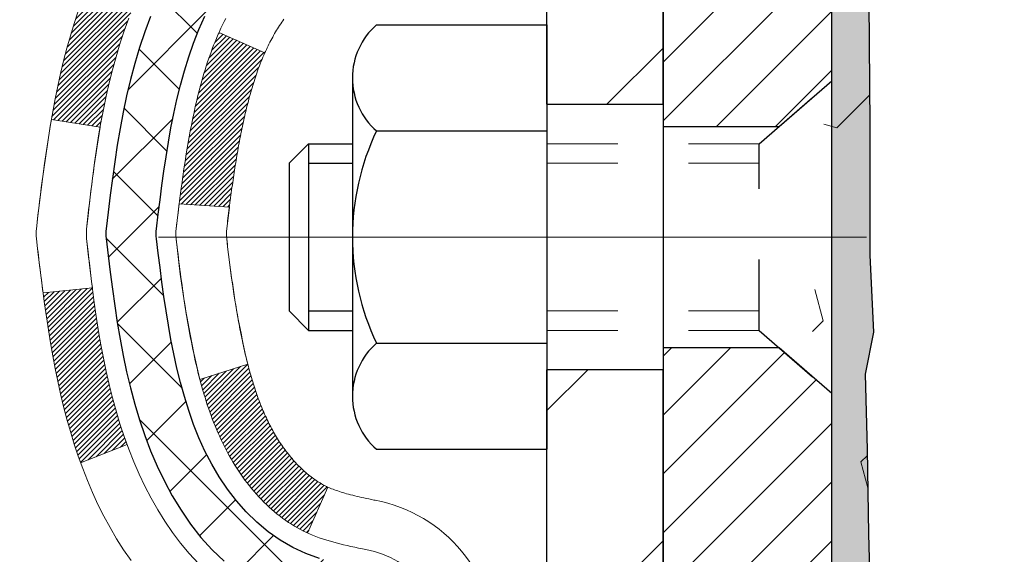
# Model space of a CAD drawing. Extents: x -3 to 3254, y -539 to 1977.
# Drawn here: x 12 to 14, y -517 to -516 of the extents above; entities that cross this region are included whole.
import ezdxf

# ---------------------------------------------------------------- set-up
doc = ezdxf.new("R2010")
doc.units = 0
doc.header["$LTSCALE"] = 5
doc.header["$MEASUREMENT"] = 0
doc.linetypes.add('CENTERX2', pattern=[4, 2.5, -0.5, 0.5, -0.5])
doc.linetypes.add('HIDDEN', pattern=[0.375, 0.25, -0.125])
for name, color, linetype, lineweight in [('CENTERLINE - L', 1, 'CENTERX2', 18), ('CONCRETE - H', 130, 'CONTINUOUS', 9), ('DECK COAT - H', 20, 'CONTINUOUS', 20), ('DECK COAT - L', 22, 'CONTINUOUS', 18), ('EPOXY ADHESIVE - H', 50, 'CONTINUOUS', 15), ('EPOXY ADHESIVE - L', 52, 'CONTINUOUS', 25), ('FOAM INSERT - H', 150, 'CONTINUOUS', 9), ('MIG FOOT - H', 251, 'CONTINUOUS', 20), ('MIG FOOT - L', 7, 'CONTINUOUS', 30), ('MIG RETAINER - H', 251, 'CONTINUOUS', 20), ('MIG RETAINER - L', 7, 'CONTINUOUS', 30), ('PVC SIDESHEET - H', 170, 'CONTINUOUS', 20), ('PVC SIDESHEET - L', 150, 'CONTINUOUS', 25), ('SCREW - L', 1, 'CONTINUOUS', 25), ('TEXT - 4', 241, 'CONTINUOUS', 25)]:
    doc.layers.add(name, color=color, linetype=linetype, lineweight=lineweight)
doc.dimstyles.get("Standard").update_dxf_attribs({"dimtxt": 0.18, "dimasz": 0.18, "dimexe": 0.18, "dimexo": 0.0625, "dimgap": 0.09, "dimtad": 0, "dimtih": 1, "dimtoh": 1, "dimdec": 4, "dimzin": 0, "dimdsep": 46, "dimtxsty": 'Standard', "dimcen": 0.09, "dimadec": 0, "dimazin": 0, "dimtfac": 1, "dimtdec": 4, "dimtofl": 0, "dimtmove": 0, "dimatfit": 3, "dimfxl": 1, "dimtolj": 1, "dimtzin": 0, "dimarcsym": 0})

msp = doc.modelspace()

# ---------------------------------------------------------------- hatches: boundary and pattern name
at = {"layer": 'CONCRETE - H'}
h = msp.add_hatch(dxfattribs=at)
h.set_pattern_fill('AR-CONC', color=256, scale=0.196, style=0)
h.set_pattern_definition([(50, (1.6754, -207.1829), (1.40583, -0.122994), [0.147, -1.617]), (355, (1.6754, -207.1829), (-0.2719526, 1.4742966), [0.1176, -1.2936]), (100.45144, (1.7925, -207.1932), (1.1338773, 1.3513024), [0.124931, -1.3742385]), (46.1842, (1.6754, -206.7909), (2.091793, -0.324418), [0.2205, -2.4255]), (96.6356, (1.8497, -206.818), (1.831937, 1.909272), [0.187396, -2.061359]), (351.1842, (1.6754, -206.791), (1.831937, 1.909272), [0.1764, -1.9404]), (21, (1.8714, -206.8889), (1.169938, -0.789133), [0.147, -1.617]), (326, (1.8714, -206.8889), (0.476898, 1.421294), [0.1176, -1.2936]), (71.45144, (1.9689, -206.9547), (1.646836, 0.632161), [0.124931, -1.3742385]), (37.5, (1.67537, -207.1829), (0.0238333, 0.65247195), [0, -1.27792, 0, -1.3132, 0, -1.2985]), (7.5, (1.6754, -207.1829), (0.5156163, 0.773047), [0, -0.74872, 0, -1.24852, 0, -0.4949]), (327.5, (1.2383, -207.1829), (1.046292, -0.04420755), [0, -0.49, 0, -1.5288, 0, -2.0286]), (317.5, (1.0423, -207.1829), (1.143045, 0.1962058), [0, -0.637, 0, -1.01528, 0, -1.4406])])
edge = h.paths.add_edge_path()
edge.add_spline(control_points=[(7.92345, -514.7292), (7.89644, -514.94766), (7.82899, -515.93315), (9.90593, -516.55231), (12.21001, -518.71625), (10.50236, -523.07568), (6.83969, -523.26371), (6.67274, -524.62796), (6.51757, -524.8336)], knot_values=[0, 0, 0, 0, 0.6097946, 2.8584531, 5.1255799, 9.7202354, 12.9384304, 13.645522, 13.645522, 13.645522, 13.645522], degree=3, periodic=0)
edge.add_line((6.51757, -524.8336), (7.01057, -524.8336))
edge.add_line((7.01057, -524.8336), (7.01057, -524.63675))
edge.add_line((7.01057, -524.63675), (7.68025, -524.63675))
edge.add_arc((7.68025, -524.59738), 0.03937, 270, 300.00255)
edge.add_line((7.69994, -524.63148), (7.8357, -524.55309))
edge.add_arc((7.89082, -524.64856), 0.11024, 90, 119.99909, ccw=False)
edge.add_line((7.89082, -524.53833), (8.79877, -524.53833))
edge.add_arc((8.79877, -524.49896), 0.03937, 270, 300)
edge.add_line((8.81846, -524.53305), (9.49855, -524.1404))
edge.add_arc((9.55855, -524.24433), 0.12, 90, 119.99997, ccw=False)
edge.add_line((9.55855, -524.12433), (9.76999, -524.12433))
edge.add_arc((9.76999, -524.08496), 0.03937, 270, 315)
edge.add_line((9.79783, -524.1128), (9.91429, -523.99633))
edge.add_arc((10.16399, -524.24603), 0.35313, 103.902, 135, ccw=False)
edge.add_arc((10.45328, -525.4148), 1.55717, 76.098, 103.902, ccw=False)
edge.add_arc((10.74256, -524.24603), 0.35313, 47.88339, 76.098, ccw=False)
edge.add_line((10.97939, -523.98409), (11.10873, -524.11279))
edge.add_arc((11.13657, -524.08496), 0.03937, 224.99688, 269.99779)
edge.add_line((11.13657, -524.12433), (12.84747, -524.12433))
edge.add_arc((12.84748, -524.08496), 0.03937, 269.99779, 360)
edge.add_line((12.88685, -524.08496), (12.88684, -517.37549))
edge.add_arc((12.84747, -517.37549), 0.03937, 360, 432.69762)
edge.add_arc((12.98679, -516.92827), 0.42904, 233.0251, 252.69762, ccw=False)
edge.add_arc((13.06327, -516.86616), 0.5252, 194.30794, 230.43336, ccw=False)
edge.add_arc((14.13322, -516.57931), 1.63291, 184.8192, 194.78293, ccw=False)
edge.add_arc((13.86406, -516.81324), 1.36141, 161.66495, 175.92502, ccw=False)
edge.add_arc((12.99853, -516.52068), 0.44783, 108.1289, 162.35974, ccw=False)
edge.add_arc((12.82845, -516.0435), 0.06005, 300.78461, 346.51777)
edge.add_line((12.88684, -516.0575), (12.88684, -515.86826))
edge.add_line((12.88684, -515.86826), (12.98527, -515.86826))
edge.add_line((12.98527, -515.86826), (12.98527, -515.86371))
edge.add_arc((12.9459, -515.86371), 0.03937, 360, 417.09685)
edge.add_line((12.96729, -515.83066), (12.65207, -515.62671))
edge.add_arc((12.83304, -515.42556), 0.27058, 181.46929, 228.02269, ccw=False)
edge.add_line((12.56255, -515.4325), (12.27464, -515.4325))
edge.add_arc((12.27344, -515.35496), 0.07755, 179.11049, 270.88951, ccw=False)
edge.add_line((12.1959, -515.35376), (12.1959, -514.7292))
edge.add_line((12.1959, -514.7292), (7.92345, -514.7292))
at = {"layer": 'DECK COAT - H'}
h = msp.add_hatch(dxfattribs=at)
h.set_pattern_fill('ANSI31', color=256, scale=0.03937, style=0)
h.set_pattern_definition([(45, (-166.157398, -481.817463), (-0.00347984925, 0.00347984925), [])])
h.paths.add_polyline_path([(12.6091, -516.92945), (12.60486, -516.91082), (12.601, -516.89215), (12.59749, -516.87344), (12.59427, -516.85471), (12.59133, -516.83594), (12.58862, -516.81715), (12.58611, -516.79834), (12.58541, -516.79283), (12.51588, -516.80009), (12.51797, -516.81564), (12.52057, -516.834), (12.52334, -516.8523), (12.52629, -516.87055), (12.52946, -516.88873), (12.53286, -516.90684), (12.53653, -516.92486), (12.54049, -516.94279), (12.54477, -516.96062), (12.54938, -516.97835), (12.55437, -516.99596), (12.55974, -517.01344), (12.56553, -517.0308), (12.56883, -517.03991), (12.63446, -517.01431), (12.63032, -517.0029), (12.62432, -516.98476), (12.6188, -516.96645), (12.61374, -516.948)])
h.paths.add_polyline_path([(12.61374, -516.48498), (12.6188, -516.46653), (12.62432, -516.44823), (12.63032, -516.43009), (12.63682, -516.41215), (12.64385, -516.39444), (12.65143, -516.377), (12.6596, -516.35985), (12.66462, -516.35022), (12.60024, -516.3205), (12.59335, -516.33429), (12.58565, -516.351), (12.57846, -516.36791), (12.57176, -516.38497), (12.56553, -516.40219), (12.55974, -516.41954), (12.55437, -516.43703), (12.54938, -516.45463), (12.54477, -516.47236), (12.54049, -516.49019), (12.53653, -516.50812), (12.53286, -516.52614), (12.52946, -516.54425), (12.52757, -516.55509), (12.59636, -516.56614), (12.59749, -516.55954), (12.601, -516.54083), (12.60486, -516.52216), (12.6091, -516.50353)])
h.paths.add_polyline_path([(12.95771, -516.0575), (12.95771, -515.94361), (12.88685, -515.94361), (12.88685, -516.0575, -0.3282884), (12.85919, -516.09509), (12.84191, -516.10161), (12.82474, -516.10833), (12.80775, -516.11542), (12.79106, -516.12307), (12.77475, -516.13148), (12.77456, -516.13159), (12.81185, -516.19365), (12.82764, -516.18572), (12.84498, -516.17775), (12.86256, -516.17016), (12.88026, -516.16275, 0.3282898)])
h.paths.add_polyline_path([(12.87951, -517.04712), (12.87772, -517.04536), (12.87594, -517.04356), (12.87417, -517.04173), (12.87241, -517.03986), (12.87067, -517.03796), (12.86895, -517.03602), (12.86723, -517.03406), (12.86554, -517.03206), (12.86386, -517.03004), (12.86221, -517.02799), (12.86057, -517.02591), (12.85895, -517.0238), (12.85736, -517.02168), (12.85578, -517.01952), (12.85423, -517.01735), (12.85271, -517.01515), (12.8512, -517.01294), (12.84972, -517.01069), (12.84825, -517.00842), (12.84681, -517.00612), (12.84538, -517.0038), (12.84397, -517.00146), (12.84259, -516.99908), (12.84122, -516.99669), (12.83987, -516.99426), (12.83854, -516.99182), (12.83722, -516.98934), (12.83593, -516.98684), (12.83465, -516.98432), (12.83339, -516.98177), (12.83215, -516.97919), (12.83092, -516.97659), (12.82972, -516.97396), (12.82853, -516.97131), (12.82736, -516.96864), (12.8262, -516.96594), (12.82506, -516.96322), (12.82394, -516.96047), (12.82284, -516.9577), (12.82175, -516.9549), (12.82068, -516.95208), (12.81962, -516.94924), (12.81858, -516.94637), (12.81755, -516.94348), (12.81654, -516.94057), (12.81555, -516.93763), (12.81457, -516.93467), (12.8136, -516.93169), (12.81265, -516.92868), (12.81171, -516.92565), (12.81079, -516.9226), (12.80988, -516.91953), (12.80899, -516.91643), (12.8081, -516.91331), (12.80724, -516.91017), (12.80638, -516.90702), (12.80554, -516.90385), (12.80475, -516.90079), (12.73708, -516.92215), (12.73846, -516.92733), (12.73988, -516.9325), (12.74135, -516.93764), (12.74285, -516.94276), (12.7444, -516.94786), (12.74599, -516.95293), (12.74763, -516.95798), (12.74931, -516.96299), (12.75105, -516.96798), (12.75283, -516.97294), (12.75466, -516.97787), (12.75654, -516.98276), (12.75848, -516.98763), (12.76047, -516.99246), (12.76252, -516.99725), (12.76462, -517.00201), (12.76679, -517.00673), (12.76901, -517.01142), (12.77129, -517.01607), (12.77364, -517.02067), (12.77605, -517.02524), (12.77852, -517.02976), (12.78106, -517.03425), (12.78366, -517.03869), (12.78634, -517.04308), (12.78908, -517.04743), (12.7919, -517.05174), (12.79479, -517.05599), (12.79775, -517.0602), (12.80078, -517.06436), (12.80389, -517.06846), (12.80707, -517.07252), (12.81033, -517.07651), (12.81365, -517.08044), (12.81704, -517.0843), (12.82049, -517.08809), (12.82401, -517.09181), (12.82759, -517.09545), (12.83123, -517.09901), (12.83493, -517.10249), (12.83869, -517.10587), (12.8425, -517.10917), (12.84636, -517.11237), (12.85027, -517.11546), (12.85423, -517.11846), (12.85824, -517.12135), (12.8623, -517.12414), (12.8664, -517.12681), (12.87053, -517.12936), (12.8747, -517.1318), (12.87891, -517.13412), (12.88317, -517.13631), (12.88748, -517.1384), (12.88921, -517.13918), (12.91759, -517.07425), (12.91481, -517.07292), (12.91126, -517.07106), (12.9077, -517.06903), (12.90409, -517.06681), (12.90046, -517.06441), (12.8968, -517.06182), (12.89406, -517.05974), (12.89223, -517.05831), (12.8904, -517.05684), (12.88857, -517.05532), (12.88675, -517.05376), (12.88493, -517.05216), (12.88312, -517.05052), (12.88131, -517.04884)])
h.paths.add_polyline_path([(12.80153, -516.54522), (12.80231, -516.54197), (12.8031, -516.53874), (12.8039, -516.53552), (12.80471, -516.53232), (12.80554, -516.52913), (12.80638, -516.52596), (12.80724, -516.52281), (12.8081, -516.51967), (12.80899, -516.51655), (12.80988, -516.51346), (12.81079, -516.51038), (12.81171, -516.50733), (12.81265, -516.5043), (12.8136, -516.50129), (12.81457, -516.49831), (12.81555, -516.49535), (12.81654, -516.49241), (12.81755, -516.4895), (12.81858, -516.48661), (12.81962, -516.48374), (12.82068, -516.4809), (12.82175, -516.47808), (12.82284, -516.47528), (12.82394, -516.47251), (12.82506, -516.46977), (12.8262, -516.46704), (12.82736, -516.46434), (12.82882, -516.461), (12.76411, -516.43214), (12.76252, -516.43573), (12.76047, -516.44053), (12.75848, -516.44536), (12.75654, -516.45022), (12.75466, -516.45512), (12.75283, -516.46004), (12.75105, -516.465), (12.74931, -516.46999), (12.74763, -516.47501), (12.74599, -516.48005), (12.7444, -516.48512), (12.74285, -516.49022), (12.74135, -516.49534), (12.73988, -516.50048), (12.73846, -516.50565), (12.73708, -516.51083), (12.73573, -516.51603), (12.73442, -516.52125), (12.73314, -516.52649), (12.7319, -516.53174), (12.73069, -516.537), (12.72952, -516.54228), (12.72837, -516.54757), (12.72726, -516.55286), (12.72617, -516.55817), (12.72512, -516.56349), (12.72408, -516.56881), (12.72308, -516.57415), (12.7221, -516.57948), (12.72114, -516.58482), (12.7202, -516.59017), (12.71929, -516.59552), (12.7184, -516.60088), (12.71753, -516.60625), (12.71668, -516.61163), (12.71584, -516.61701), (12.71503, -516.62239), (12.71423, -516.62779), (12.71345, -516.63319), (12.71268, -516.63859), (12.71192, -516.644), (12.71118, -516.64942), (12.71045, -516.65485), (12.70973, -516.66028), (12.70902, -516.66571), (12.70832, -516.67115), (12.7079, -516.67446), (12.7788, -516.67873), (12.77909, -516.67645), (12.77956, -516.67284), (12.78003, -516.66923), (12.7805, -516.66564), (12.78098, -516.66205), (12.78147, -516.65847), (12.78196, -516.65491), (12.78245, -516.65135), (12.78295, -516.64779), (12.78345, -516.64425), (12.78396, -516.64072), (12.78448, -516.63719), (12.785, -516.63367), (12.78552, -516.63016), (12.78606, -516.62666), (12.7866, -516.62317), (12.78715, -516.61968), (12.78771, -516.6162), (12.78827, -516.61273), (12.78884, -516.60927), (12.78942, -516.60581), (12.79001, -516.60236), (12.79061, -516.59892), (12.79122, -516.59548), (12.79184, -516.59205), (12.79247, -516.58864), (12.7931, -516.58523), (12.79375, -516.58183), (12.7944, -516.57844), (12.79507, -516.57507), (12.79574, -516.5717), (12.79643, -516.56835), (12.79712, -516.565), (12.79783, -516.56167), (12.79855, -516.55836), (12.79928, -516.55505), (12.80002, -516.55176), (12.80077, -516.54849)])
h.paths.add_polyline_path([(13.15456, -516.135), (13.15456, -516.03859), (13.0837, -516.03859), (13.0837, -516.135, -0.3551911), (12.97404, -516.26989), (12.99435, -516.33795, 0.3471263)])
at = {"layer": 'EPOXY ADHESIVE - H'}
h = msp.add_hatch(dxfattribs=at)
h.set_pattern_fill('AR-SAND', color=256, scale=0.03937)
h.set_pattern_definition([(37.5, (0.00827, -331.66055), (-0.002480053, 0.075859204), [0, -0.05984252, 0, -0.066929134, 0, -0.063976378]), (7.5, (0.00827, -331.66055), (0.06967625, 0.111108113), [0, -0.032283465, 0, -0.053937008, 0, -0.020669291]), (327.5, (-0.04016, -331.66055), (0.12260401, 0.000222797), [0, -0.01968504, 0, -0.070866142, 0, -0.092519685]), (317.5, (-0.04016, -331.66055), (0.11835144, 0.034554156), [0, -0.00984252, 0, -0.046456693, 0, -0.053149606])])
edge = h.paths.add_edge_path()
edge.add_line((13.39078, -519.7292), (13.39078, -519.62852))
edge.add_arc((-411.06555, -519.52732), 424.45634, 359.9863404, 360.0136596)
edge.add_line((13.39078, -519.42613), (13.39211, -517.63836))
edge.add_line((13.39211, -517.63836), (13.62878, -517.63836))
edge.add_line((13.62878, -517.63836), (13.62878, -515.6042))
edge.add_arc((13.43201, -515.43441), 0.2599, 319.21026, 356.01895)
edge.add_line((13.69128, -515.45245), (13.6747, -515.67066))
edge.add_line((13.6747, -515.67066), (13.68119, -515.76477))
edge.add_line((13.68119, -515.76477), (13.67443, -515.86953))
edge.add_line((13.67443, -515.86953), (13.68084, -515.94283))
edge.add_line((13.68084, -515.94283), (13.67415, -515.97797))
edge.add_line((13.67415, -515.97797), (13.68084, -516.02475))
edge.add_line((13.68084, -516.02475), (13.67002, -516.09274))
edge.add_line((13.67002, -516.09274), (13.6721, -516.23075))
edge.add_line((13.6721, -516.23075), (13.68084, -516.33064))
edge.add_line((13.68084, -516.33064), (13.68276, -516.56332))
edge.add_line((13.68276, -516.56332), (13.68255, -516.74695))
edge.add_line((13.68255, -516.74695), (13.6877, -516.85543))
edge.add_line((13.6877, -516.85543), (13.676, -516.91476))
edge.add_line((13.676, -516.91476), (13.67881, -517.02117))
edge.add_line((13.67881, -517.02117), (13.68049, -517.1402))
edge.add_line((13.68049, -517.1402), (13.68466, -517.27886))
edge.add_line((13.68466, -517.27886), (13.6695, -517.42825))
edge.add_line((13.6695, -517.42825), (13.67067, -517.67699))
edge.add_line((13.67067, -517.67699), (13.6081, -517.69811))
edge.add_line((13.6081, -517.69811), (13.49888, -517.70789))
edge.add_line((13.49888, -517.70789), (13.45743, -517.89324))
edge.add_line((13.45743, -517.89324), (13.45065, -518.02265))
edge.add_line((13.45065, -518.02265), (13.44082, -518.14709))
edge.add_line((13.44082, -518.14709), (13.44936, -518.29475))
edge.add_line((13.44936, -518.29475), (13.46317, -518.55895))
edge.add_line((13.46317, -518.55895), (13.45007, -518.9142))
edge.add_line((13.45007, -518.9142), (13.44764, -519.20726))
edge.add_line((13.44764, -519.20726), (13.44534, -519.36045))
edge.add_line((13.44534, -519.36045), (13.42683, -519.4813))
edge.add_line((13.42683, -519.4813), (13.42031, -519.60062))
edge.add_line((13.42031, -519.60062), (13.44272, -519.7292))
edge.add_line((13.44272, -519.7292), (13.39078, -519.7292))
at = {"layer": 'FOAM INSERT - H'}
h = msp.add_hatch(dxfattribs=at)
h.set_pattern_fill('HEX', color=256, scale=0.826, angle=45, style=0)
h.set_pattern_definition([(45, (0.00827, -331.66055), (-0.1264549, 0.1264549), [0.10325, -0.2065]), (165, (0.00827, -331.66055), (-0.04628571, -0.17274062), [0.10325, -0.2065]), (105, (0.08128, -331.58754), (-0.17274062, -0.04628571), [0.10325, -0.2065])])
edge = h.paths.add_edge_path()
edge.add_line((21.25378, -519.7292), (13.39078, -519.7292))
edge.add_line((21.19112, -515.23052), (21.19128, -515.45245))
edge.add_arc((21.45055, -515.43441), 0.2599, 183.98105, 220.79025)
edge.add_line((21.25378, -515.6042), (21.25378, -516.2917))
edge.add_arc((21.25378, -516.4792), 0.1875, 0, 90, ccw=False)
edge.add_line((21.44128, -516.4792), (21.44128, -516.7917))
edge.add_arc((21.25378, -516.7917), 0.1875, 270, 360, ccw=False)
edge.add_line((21.25378, -516.9792), (21.25378, -517.4792))
edge.add_arc((21.25378, -517.6667), 0.1875, 0, 90, ccw=False)
edge.add_line((21.44128, -517.6667), (21.44128, -517.9792))
edge.add_arc((21.25378, -517.9792), 0.1875, 270, 360, ccw=False)
edge.add_line((21.25378, -518.1667), (21.25378, -519.72918))
edge.add_line((13.69128, -515.23052), (13.69128, -515.45245))
edge.add_line((13.69128, -515.45245), (13.6747, -515.67066))
edge.add_line((13.6747, -515.67066), (13.68119, -515.76477))
edge.add_line((13.68119, -515.76477), (13.67443, -515.86953))
edge.add_line((13.67443, -515.86953), (13.68084, -515.94283))
edge.add_line((13.68084, -515.94283), (13.67415, -515.97797))
edge.add_line((13.67415, -515.97797), (13.68084, -516.02475))
edge.add_line((13.68084, -516.02475), (13.67002, -516.09274))
edge.add_line((13.67002, -516.09274), (13.6721, -516.23075))
edge.add_line((13.6721, -516.23075), (13.68084, -516.33064))
edge.add_line((13.68084, -516.33064), (13.68255, -516.74695))
edge.add_line((13.68255, -516.74695), (13.6877, -516.85543))
edge.add_line((13.6877, -516.85543), (13.676, -516.91476))
edge.add_line((13.676, -516.91476), (13.68466, -517.27886))
edge.add_line((13.68466, -517.27886), (13.6695, -517.42825))
edge.add_line((13.6695, -517.42825), (13.67067, -517.67699))
edge.add_line((13.67067, -517.67699), (13.6081, -517.69811))
edge.add_line((13.6081, -517.69811), (13.49888, -517.70789))
edge.add_line((13.49888, -517.70789), (13.45743, -517.89324))
edge.add_line((13.45743, -517.89324), (13.44082, -518.14709))
edge.add_line((13.44082, -518.14709), (13.46317, -518.55895))
edge.add_line((13.46317, -518.55895), (13.44534, -519.36045))
edge.add_line((13.44534, -519.36045), (13.42683, -519.4813))
edge.add_line((13.42683, -519.4813), (13.42031, -519.60062))
edge.add_line((13.42031, -519.60062), (13.44272, -519.7292))
edge.add_arc((13.73816, -515.23052), 0.04687, 180, 255.52249)
edge.add_arc((13.74987, -515.18514), 0.09375, 255.52249, 355.80487)
edge.add_arc((14.14327, -515.90767), 0.88037, 70.2625, 104.60208)
edge.add_arc((13.94654, -515.15251), 0.1, 104.60208, 175.80487)
edge.add_line((13.84681, -515.14519), (13.84337, -515.19199))
edge.add_arc((18.8332, -515.84923), 0.79855, 70.2625, 109.7375)
edge.add_arc((18.62478, -515.26835), 0.18141, 109.7375, 163.76314)
edge.add_arc((18.36896, -515.19385), 0.08504, 196.23686, 343.76314)
edge.add_arc((18.11314, -515.26835), 0.18141, 16.23686, 70.2625)
edge.add_arc((17.90472, -515.84923), 0.79855, 70.2625, 109.7375)
edge.add_arc((17.69631, -515.26835), 0.18141, 109.7375, 163.76314)
edge.add_arc((17.44049, -515.19385), 0.08504, 270, 343.76314)
edge.add_arc((17.44049, -515.19385), 0.08504, 196.23686, 270)
edge.add_arc((17.18467, -515.26835), 0.18141, 16.23686, 70.2625)
edge.add_arc((16.97625, -515.84923), 0.79855, 70.2625, 109.7375)
edge.add_arc((16.76784, -515.26835), 0.18141, 109.7375, 163.76314)
edge.add_arc((16.51202, -515.19385), 0.08504, 196.23686, 343.76314)
edge.add_arc((16.2562, -515.26835), 0.18141, 16.23686, 70.2625)
edge.add_arc((16.04778, -515.84923), 0.79855, 70.2625, 109.7375)
edge.add_arc((15.83937, -515.26835), 0.18141, 109.7375, 163.76314)
edge.add_arc((15.58355, -515.19385), 0.08504, 196.23686, 343.76314)
edge.add_arc((15.32773, -515.26835), 0.18141, 16.23686, 70.2625)
edge.add_arc((15.11931, -515.84923), 0.79855, 70.2625, 109.7375)
edge.add_arc((14.9109, -515.26835), 0.18141, 109.7375, 163.76314)
edge.add_arc((14.65508, -515.19385), 0.08504, 270, 343.76314)
edge.add_arc((14.65508, -515.18514), 0.09375, 196.23686, 270)
edge.add_arc((14.37304, -515.26727), 0.2, 16.23686, 70.2625)
edge.add_arc((19.04161, -515.26835), 0.18141, 16.23686, 70.2625)
edge.add_arc((19.29743, -515.19385), 0.08504, 196.23686, 343.76314)
edge.add_arc((21.14441, -515.23052), 0.04688, 284.47751, 360)
edge.add_arc((21.13269, -515.18514), 0.09375, 184.19513, 284.47751)
edge.add_line((21.03919, -515.19199), (21.03579, -515.14561))
edge.add_arc((20.93605, -515.15293), 0.1, 4.19513, 75.27549)
edge.add_arc((20.7377, -515.90767), 0.88037, 75.27549, 109.7375)
edge.add_arc((20.50793, -515.26727), 0.2, 109.7375, 163.76314)
edge.add_arc((20.2259, -515.18514), 0.09375, 270, 343.76314)
edge.add_arc((20.2259, -515.19385), 0.08504, 196.23686, 270)
edge.add_arc((19.97008, -515.26835), 0.18141, 16.23686, 70.2625)
edge.add_arc((19.76167, -515.84923), 0.79855, 70.2625, 109.7375)
edge.add_arc((19.55325, -515.26835), 0.18141, 109.7375, 163.76314)
at = {"layer": 'MIG FOOT - H'}
h = msp.add_hatch(dxfattribs=at)
h.set_pattern_fill('ANSI31', color=256, scale=1.9685, style=0)
h.set_pattern_definition([(45, (-931.274, -982.29186), (-0.17399246, 0.17399246), [])])
h.paths.add_polyline_path([(13.22678, -515.97121), (13.39078, -515.97121), (13.39078, -516.53371), (13.22678, -516.53371)])
edge = h.paths.add_edge_path()
edge.add_line((13.22678, -516.90871), (13.39078, -516.90871))
edge.add_line((13.39078, -516.90871), (13.39078, -524.22927))
edge.add_arc((13.03645, -524.22927), 0.35433, 270, 360, ccw=False)
edge.add_line((13.03645, -524.5836), (10.67203, -524.5836))
edge.add_line((10.67203, -524.5836), (10.67203, -524.4196))
edge.add_line((10.67203, -524.4196), (13.03645, -524.4196))
edge.add_arc((13.03645, -524.22927), 0.19033, 270, 360)
edge.add_line((13.22678, -524.22927), (13.22678, -516.90871))
h.paths.add_polyline_path([(9.70328, -524.4196), (10.23453, -524.4196), (10.23453, -524.5836), (9.70328, -524.5836)])
at = {"layer": 'MIG RETAINER - H'}
h = msp.add_hatch(dxfattribs=at)
h.set_pattern_fill('ANSI31', color=256, scale=0.47, style=0)
h.set_pattern_definition([(45, (-931.274005, -952.99072), (-0.0415425234, 0.0415425234), [])])
h.paths.add_polyline_path([(13.62878, -517.63836), (13.62878, -516.9421), (13.55448, -516.87751), (13.39078, -516.87751), (13.39078, -517.63836)])
edge = h.paths.add_edge_path()
edge.add_arc((12.84878, -515.18936), 0.078, 180, 270, ccw=False)
edge.add_line((12.77078, -515.18936), (12.77078, -514.92636))
edge.add_arc((12.75078, -514.92636), 0.02, 360, 450)
edge.add_line((12.75078, -514.90636), (12.66378, -514.90636))
edge.add_arc((12.66378, -514.93636), 0.03, 450, 540)
edge.add_line((12.63378, -514.93636), (12.63378, -515.47136))
edge.add_arc((12.79078, -515.47136), 0.157, 540, 630)
edge.add_line((12.79078, -515.62836), (12.95704, -515.62836))
edge.add_arc((12.95704, -515.7071), 0.07874, 362.58552, 450, ccw=False)
edge.add_arc((13.15058, -515.69836), 0.115, 182.58552, 264.78753)
edge.add_arc((13.14195, -515.79297), 0.02, 264.78753, 379.67424)
edge.add_arc((13.272, -515.74647), 0.11811, -102.63422, 199.67424, ccw=False)
edge.add_arc((13.24179, -515.88124), 0.02, 437.36578, 550.62152)
edge.add_arc((13.29978, -515.87036), 0.079, 190.62152, 270)
edge.add_line((13.29978, -515.94936), (13.37378, -515.94936))
edge.add_arc((13.37378, -515.96636), 0.017, 360, 450, ccw=False)
edge.add_line((13.39078, -515.96636), (13.39078, -516.56491))
edge.add_line((13.39078, -516.56491), (13.55448, -516.56491))
edge.add_line((13.55448, -516.56491), (13.62878, -516.50033))
edge.add_line((13.62878, -516.50033), (13.62878, -514.93636))
edge.add_arc((13.59878, -514.93636), 0.03, 360, 450)
edge.add_line((13.59878, -514.90636), (13.53378, -514.90636))
edge.add_arc((13.53378, -514.92636), 0.02, 450, 540)
edge.add_line((13.51378, -514.92636), (13.51378, -515.18936))
edge.add_arc((13.43578, -515.18936), 0.078, 270, 360, ccw=False)
edge.add_line((13.43578, -515.26736), (13.43178, -515.26736))
edge.add_arc((13.43178, -515.18936), 0.078, 180, 270, ccw=False)
edge.add_line((13.35378, -515.18936), (13.35378, -514.92636))
edge.add_arc((13.33378, -514.92636), 0.02, 360, 450)
edge.add_line((13.33378, -514.90636), (13.19233, -514.90636))
edge.add_line((13.19233, -514.90636), (13.19233, -515.23726))
edge.add_line((13.19233, -515.23726), (13.17305, -515.25659))
edge.add_line((13.17305, -515.25659), (13.17305, -515.33373))
edge.add_line((13.17305, -515.33373), (13.11519, -515.3723))
edge.add_line((13.11519, -515.3723), (13.05734, -515.33373))
edge.add_line((13.05734, -515.33373), (13.05734, -515.25659))
edge.add_line((13.05734, -515.25659), (13.03805, -515.2373))
edge.add_line((13.03805, -515.2373), (13.03805, -514.90636))
edge.add_line((13.03805, -514.90636), (12.95078, -514.90636))
edge.add_arc((12.95078, -514.92636), 0.02, 450, 540)
edge.add_line((12.93078, -514.92636), (12.93078, -515.18936))
edge.add_arc((12.85278, -515.18936), 0.078, 270, 360, ccw=False)
edge.add_line((12.85278, -515.26736), (12.84878, -515.26736))
at = {"layer": 'PVC SIDESHEET - H'}
h = msp.add_hatch(dxfattribs=at)
h.set_pattern_fill('ANSI37', color=256, scale=0.59055, style=0)
h.set_pattern_definition([(45, (-166.1574, -481.81746), (-0.05219774, 0.05219774), []), (135, (-166.1574, -481.81746), (-0.05219774, -0.05219774), [])])
h.paths.add_polyline_path([(13.05614, -515.93758), (13.05614, -515.86371, 0.2544175), (13.00578, -515.77116), (12.78491, -515.62825, -0.4033078), (12.63378, -515.47136), (12.63378, -515.44651, -0.023531), (12.63291, -515.42802), (12.63291, -514.92998, -0.4142136), (12.65653, -514.90636), (13.03645, -514.90636), (13.03645, -514.84731), (13.01185, -514.82762), (12.67344, -514.82762, 0.4142136), (12.5632, -514.93786), (12.5632, -515.42802, 0.2134408), (12.65207, -515.62671), (12.96729, -515.83066, -0.2544175), (12.98527, -515.86371), (12.98527, -515.93758), (12.98527, -516.12004, -0.3306422), (12.9433, -516.17657), (12.91954, -516.18364), (12.89648, -516.1909), (12.87381, -516.19872), (12.85167, -516.20733), (12.83023, -516.21696), (12.80963, -516.22783), (12.79005, -516.24018), (12.77163, -516.25423), (12.75448, -516.2701), (12.7386, -516.28755), (12.72395, -516.30626), (12.7105, -516.32593), (12.6982, -516.34625), (12.68702, -516.36702), (12.67687, -516.38819), (12.66768, -516.40971), (12.65938, -516.43154), (12.65191, -516.45366), (12.64519, -516.47606), (12.63916, -516.4987), (12.63376, -516.52156), (12.62892, -516.54462), (12.62456, -516.56785), (12.62062, -516.59123), (12.61704, -516.61474), (12.61375, -516.63835), (12.61068, -516.66204), (12.60776, -516.68579), (12.60493, -516.70956, 0.059335), (12.60494, -516.72353), (12.60776, -516.7472), (12.61068, -516.77094), (12.61375, -516.79463), (12.61704, -516.81824), (12.62062, -516.84175), (12.62456, -516.86514), (12.62892, -516.88837), (12.63376, -516.91143), (12.63916, -516.93429), (12.64519, -516.95693), (12.65191, -516.97932), (12.65938, -517.00145), (12.66768, -517.02328), (12.67687, -517.04479), (12.68702, -517.06596), (12.6982, -517.08673), (12.7105, -517.10706), (12.72395, -517.12673), (12.7386, -517.14544), (12.75448, -517.16288), (12.77163, -517.17875), (12.79005, -517.1928), (12.80963, -517.20515), (12.83023, -517.21603), (12.85167, -517.22565), (12.87381, -517.23426), (12.89648, -517.24208), (12.91954, -517.24934), (12.94282, -517.25627, -0.3329817), (12.98527, -517.31294), (13.05614, -517.31294), (13.05614, -517.29799, 0.3608118), (12.96625, -517.18965), (12.94594, -517.1853), (12.92579, -517.18054), (12.906, -517.17494), (12.88673, -517.1681), (12.86815, -517.1596), (12.8504, -517.14929), (12.83352, -517.13735), (12.81758, -517.12397), (12.80263, -517.10934), (12.78874, -517.09365), (12.77595, -517.0771), (12.76432, -517.05986), (12.75381, -517.04204), (12.74433, -517.0237), (12.73581, -517.00491), (12.72816, -516.98572), (12.72132, -516.9662), (12.7152, -516.94642), (12.70972, -516.92644), (12.70481, -516.90633), (12.70038, -516.88613), (12.69637, -516.8659), (12.69273, -516.84563), (12.68941, -516.82534), (12.68635, -516.80502), (12.68352, -516.78467), (12.68086, -516.76432), (12.67831, -516.74395), (12.67584, -516.72367, -0.0606009), (12.67583, -516.70941), (12.67831, -516.68903), (12.68086, -516.66867), (12.68352, -516.64831), (12.68635, -516.62797), (12.68941, -516.60764), (12.69273, -516.58735), (12.69637, -516.56708), (12.70038, -516.54685), (12.70481, -516.52666), (12.70972, -516.50654), (12.7152, -516.48656), (12.72132, -516.46678), (12.72816, -516.44726), (12.73581, -516.42808), (12.74433, -516.40928), (12.75381, -516.39094), (12.76432, -516.37312), (12.77595, -516.35588), (12.78874, -516.33933), (12.80263, -516.32365), (12.81758, -516.30902), (12.83352, -516.29564), (12.8504, -516.2837), (12.86815, -516.27339), (12.88673, -516.26488), (12.906, -516.25804), (12.92579, -516.25244), (12.94594, -516.24768), (12.96625, -516.24334, 0.3608118), (13.05614, -516.135)])

# ---------------------------------------------------------------- linework, layer by layer
at = {"layer": 'CENTERLINE - L', "ltscale": 0.3}
msp.add_line((12.67876, -516.72121), (13.67778, -516.72121), dxfattribs=at)
at = {"layer": 'DECK COAT - L'}
for p, q in [((12.7641, -516.43214), (12.82883, -516.461)), ((12.56877, -517.03993), (12.63439, -517.01433)), ((12.88921, -517.1392), (12.91759, -517.07425))]:
    msp.add_line(p, q, dxfattribs=at)
for points in [[(12.56553, -516.40219), (12.55974, -516.41954), (12.55437, -516.43703), (12.54938, -516.45463), (12.54477, -516.47236), (12.54049, -516.49019), (12.53653, -516.50812), (12.53286, -516.52614), (12.52946, -516.54425), (12.52629, -516.56243), (12.52334, -516.58068), (12.52057, -516.59899), (12.51797, -516.61734), (12.5155, -516.63575), (12.51314, -516.65418), (12.51087, -516.67265), (12.50866, -516.69113), (12.50649, -516.70962, 0.0583443), (12.50649, -516.72336), (12.50866, -516.74185), (12.51087, -516.76034), (12.51314, -516.7788), (12.5155, -516.79724), (12.51797, -516.81564), (12.52057, -516.834), (12.52334, -516.8523), (12.52629, -516.87055), (12.52946, -516.88873), (12.53286, -516.90684), (12.53653, -516.92486), (12.54049, -516.94279), (12.54477, -516.96062), (12.54938, -516.97835), (12.55437, -516.99596), (12.55974, -517.01344), (12.56553, -517.0308), (12.57176, -517.04801), (12.57846, -517.06508), (12.58565, -517.08198), (12.59335, -517.09869), (12.60158, -517.11517), (12.61035, -517.1314), (12.61967, -517.14733), (12.62955, -517.16292), (12.63999, -517.17813)], [(12.73508, -517.1823), (12.72217, -517.1682), (12.71, -517.15345), (12.69855, -517.13818), (12.68782, -517.1225), (12.67776, -517.10642), (12.66836, -517.08996), (12.6596, -517.07313), (12.65143, -517.05598), (12.64385, -517.03854), (12.63682, -517.02084), (12.63032, -517.0029), (12.62432, -516.98476), (12.6188, -516.96645), (12.61374, -516.948), (12.6091, -516.92945), (12.60486, -516.91082), (12.601, -516.89215), (12.59749, -516.87344), (12.59427, -516.85471), (12.59133, -516.83594), (12.58862, -516.81715), (12.58611, -516.79834), (12.58375, -516.77952), (12.58152, -516.76068), (12.57937, -516.74184), (12.57727, -516.72299, -0.0551569), (12.57727, -516.71), (12.57937, -516.69115), (12.58152, -516.6723), (12.58375, -516.65346), (12.58611, -516.63464), (12.58862, -516.61583), (12.59133, -516.59704), (12.59427, -516.57828), (12.59749, -516.55954), (12.601, -516.54083), (12.60486, -516.52216), (12.6091, -516.50353), (12.61374, -516.48498), (12.6188, -516.46653), (12.62432, -516.44823), (12.63032, -516.43009), (12.63682, -516.41215)], [(12.77364, -516.41231), (12.77129, -516.41692), (12.76901, -516.42156), (12.76679, -516.42625), (12.76462, -516.43097), (12.76252, -516.43573), (12.76047, -516.44053), (12.75848, -516.44536), (12.75654, -516.45022), (12.75466, -516.45512), (12.75283, -516.46004), (12.75105, -516.465), (12.74931, -516.46999), (12.74763, -516.47501), (12.74599, -516.48005), (12.7444, -516.48512), (12.74285, -516.49022), (12.74135, -516.49534), (12.73988, -516.50048), (12.73846, -516.50565), (12.73708, -516.51083), (12.73573, -516.51603), (12.73442, -516.52125), (12.73314, -516.52649), (12.7319, -516.53174), (12.73069, -516.537), (12.72952, -516.54228), (12.72837, -516.54757), (12.72726, -516.55286), (12.72617, -516.55817), (12.72512, -516.56349), (12.72408, -516.56881), (12.72308, -516.57415), (12.7221, -516.57948), (12.72114, -516.58482), (12.7202, -516.59017), (12.71929, -516.59552), (12.7184, -516.60088), (12.71753, -516.60625), (12.71668, -516.61163), (12.71584, -516.61701), (12.71503, -516.62239), (12.71423, -516.62779), (12.71345, -516.63319), (12.71268, -516.63859), (12.71192, -516.644), (12.71118, -516.64942), (12.71045, -516.65485), (12.70973, -516.66028), (12.70902, -516.66571), (12.70832, -516.67115), (12.70763, -516.6766), (12.70694, -516.68205), (12.70627, -516.68751), (12.70559, -516.69298), (12.70492, -516.69844), (12.70426, -516.70392), (12.70359, -516.7094, 0.0602678), (12.70359, -516.72358), (12.70426, -516.72906), (12.70492, -516.73454), (12.70559, -516.74001), (12.70627, -516.74547), (12.70694, -516.75093), (12.70763, -516.75638), (12.70832, -516.76183), (12.70902, -516.76727), (12.70973, -516.77271), (12.71045, -516.77814), (12.71118, -516.78356), (12.71192, -516.78898), (12.71268, -516.79439), (12.71345, -516.7998), (12.71423, -516.8052), (12.71503, -516.81059), (12.71584, -516.81598), (12.71668, -516.82136), (12.71753, -516.82673), (12.7184, -516.8321), (12.71929, -516.83746), (12.7202, -516.84281), (12.72114, -516.84816), (12.7221, -516.8535), (12.72308, -516.85884), (12.72408, -516.86417), (12.72512, -516.86949), (12.72617, -516.87481), (12.72726, -516.88012), (12.72837, -516.88542), (12.72952, -516.89071), (12.73069, -516.89598), (12.7319, -516.90125), (12.73314, -516.9065), (12.73442, -516.91173), (12.73573, -516.91695), (12.73708, -516.92215), (12.73846, -516.92733), (12.73988, -516.9325), (12.74135, -516.93764), (12.74285, -516.94276), (12.7444, -516.94786), (12.74599, -516.95293), (12.74763, -516.95798), (12.74931, -516.96299), (12.75105, -516.96798), (12.75283, -516.97294), (12.75466, -516.97787), (12.75654, -516.98276), (12.75848, -516.98763), (12.76047, -516.99246), (12.76252, -516.99725), (12.76462, -517.00201), (12.76679, -517.00673), (12.76901, -517.01142), (12.77129, -517.01607), (12.77364, -517.02067), (12.77605, -517.02524), (12.77852, -517.02976), (12.78106, -517.03425), (12.78366, -517.03869), (12.78634, -517.04308), (12.78908, -517.04743), (12.7919, -517.05174), (12.79479, -517.05599), (12.79775, -517.0602), (12.80078, -517.06436), (12.80389, -517.06846), (12.80707, -517.07252), (12.81033, -517.07651), (12.81365, -517.08044), (12.81704, -517.0843), (12.82049, -517.08809), (12.82401, -517.09181), (12.82759, -517.09545), (12.83123, -517.09901), (12.83493, -517.10249), (12.83869, -517.10587), (12.8425, -517.10917), (12.84636, -517.11237), (12.85027, -517.11546), (12.85423, -517.11846), (12.85824, -517.12135), (12.8623, -517.12414), (12.8664, -517.12681), (12.87053, -517.12936), (12.8747, -517.1318), (12.87891, -517.13412), (12.88317, -517.13631), (12.88748, -517.1384), (12.89184, -517.14037), (12.89629, -517.14224), (12.90082, -517.14401), (12.90543, -517.1457), (12.91013, -517.14731), (12.91491, -517.14885), (12.91976, -517.15032), (12.92469, -517.15172), (12.92969, -517.15308), (12.93476, -517.15438), (12.9399, -517.15564), (12.9451, -517.15686), (12.95036, -517.15805), (12.95568, -517.15922), (12.96104, -517.16038), (12.96646, -517.16153), (12.97134, -517.16256, -0.3608118), (13.0837, -517.29799)], [(13.15456, -517.29799, 0.3608118), (12.98443, -517.09291), (12.98281, -517.09255), (12.97918, -517.09178), (12.97563, -517.09103), (12.97214, -517.09028), (12.96873, -517.08954), (12.9654, -517.0888), (12.96214, -517.08806), (12.95897, -517.08733), (12.95587, -517.08659), (12.95285, -517.08585), (12.94991, -517.08511), (12.94705, -517.08436), (12.94427, -517.08361), (12.94158, -517.08286), (12.93896, -517.08209), (12.93643, -517.08133), (12.93397, -517.08055), (12.93161, -517.07977), (12.92933, -517.07898), (12.92714, -517.0782), (12.92504, -517.0774), (12.92302, -517.07661), (12.9211, -517.07581), (12.91925, -517.07501), (12.91745, -517.07418), (12.91568, -517.07334), (12.91392, -517.07246), (12.91215, -517.07153), (12.91038, -517.07056), (12.9086, -517.06954), (12.90681, -517.06848), (12.905, -517.06738), (12.90319, -517.06622), (12.90137, -517.06501), (12.89955, -517.06376), (12.89772, -517.06247), (12.89589, -517.06113), (12.89406, -517.05974), (12.89223, -517.05831), (12.8904, -517.05684), (12.88857, -517.05532), (12.88675, -517.05376), (12.88493, -517.05216), (12.88312, -517.05052), (12.88131, -517.04884), (12.87951, -517.04712), (12.87772, -517.04536), (12.87594, -517.04356), (12.87417, -517.04173), (12.87241, -517.03986), (12.87067, -517.03796), (12.86895, -517.03602), (12.86723, -517.03406), (12.86554, -517.03206), (12.86386, -517.03004), (12.86221, -517.02799), (12.86057, -517.02591), (12.85895, -517.0238), (12.85736, -517.02168), (12.85578, -517.01952), (12.85423, -517.01735), (12.85271, -517.01515), (12.8512, -517.01294), (12.84972, -517.01069), (12.84825, -517.00842), (12.84681, -517.00612), (12.84538, -517.0038), (12.84397, -517.00146), (12.84259, -516.99908), (12.84122, -516.99669), (12.83987, -516.99426), (12.83854, -516.99182), (12.83722, -516.98934), (12.83593, -516.98684), (12.83465, -516.98432), (12.83339, -516.98177), (12.83215, -516.97919), (12.83092, -516.97659), (12.82972, -516.97396), (12.82853, -516.97131), (12.82736, -516.96864), (12.8262, -516.96594), (12.82506, -516.96322), (12.82394, -516.96047), (12.82284, -516.9577), (12.82175, -516.9549), (12.82068, -516.95208), (12.81962, -516.94924), (12.81858, -516.94637), (12.81755, -516.94348), (12.81654, -516.94057), (12.81555, -516.93763), (12.81457, -516.93467), (12.8136, -516.93169), (12.81265, -516.92868), (12.81171, -516.92565), (12.81079, -516.9226), (12.80988, -516.91953), (12.80899, -516.91643), (12.8081, -516.91331), (12.80724, -516.91017), (12.80638, -516.90702), (12.80554, -516.90385), (12.80471, -516.90066), (12.8039, -516.89746), (12.8031, -516.89424), (12.80231, -516.89101), (12.80153, -516.88776), (12.80077, -516.8845), (12.80002, -516.88122), (12.79928, -516.87793), (12.79855, -516.87463), (12.79783, -516.87131), (12.79712, -516.86798), (12.79643, -516.86464), (12.79574, -516.86128), (12.79507, -516.85792), (12.7944, -516.85454), (12.79375, -516.85115), (12.7931, -516.84776), (12.79247, -516.84435), (12.79184, -516.84093), (12.79122, -516.8375), (12.79061, -516.83407), (12.79001, -516.83062), (12.78942, -516.82717), (12.78884, -516.82372), (12.78827, -516.82025), (12.78771, -516.81678), (12.78715, -516.8133), (12.7866, -516.80982), (12.78606, -516.80632), (12.78552, -516.80282), (12.785, -516.79931), (12.78448, -516.79579), (12.78396, -516.79227), (12.78345, -516.78873), (12.78295, -516.78519), (12.78245, -516.78164), (12.78196, -516.77808), (12.78147, -516.77451), (12.78098, -516.77093), (12.7805, -516.76735), (12.78003, -516.76375), (12.77956, -516.76015), (12.77909, -516.75654), (12.77862, -516.75291), (12.77816, -516.74928), (12.7777, -516.74564), (12.77724, -516.74199), (12.77679, -516.73834), (12.77634, -516.73467), (12.77588, -516.731), (12.77543, -516.72732), (12.77498, -516.72363, -0.0606463), (12.77498, -516.70935), (12.77543, -516.70567), (12.77588, -516.70198), (12.77634, -516.69831), (12.77679, -516.69465), (12.77724, -516.69099), (12.7777, -516.68734), (12.77816, -516.6837), (12.77862, -516.68007), (12.77909, -516.67645), (12.77956, -516.67284), (12.78003, -516.66923), (12.7805, -516.66564), (12.78098, -516.66205), (12.78147, -516.65847), (12.78196, -516.65491), (12.78245, -516.65135), (12.78295, -516.64779), (12.78345, -516.64425), (12.78396, -516.64072), (12.78448, -516.63719), (12.785, -516.63367), (12.78552, -516.63016), (12.78606, -516.62666), (12.7866, -516.62317), (12.78715, -516.61968), (12.78771, -516.6162), (12.78827, -516.61273), (12.78884, -516.60927), (12.78942, -516.60581), (12.79001, -516.60236), (12.79061, -516.59892), (12.79122, -516.59548), (12.79184, -516.59205), (12.79247, -516.58864), (12.7931, -516.58523), (12.79375, -516.58183), (12.7944, -516.57844), (12.79507, -516.57507), (12.79574, -516.5717), (12.79643, -516.56835), (12.79712, -516.565), (12.79783, -516.56167), (12.79855, -516.55836), (12.79928, -516.55505), (12.80002, -516.55176), (12.80077, -516.54849), (12.80153, -516.54522), (12.80231, -516.54197), (12.8031, -516.53874), (12.8039, -516.53552), (12.80471, -516.53232), (12.80554, -516.52913), (12.80638, -516.52596), (12.80724, -516.52281), (12.8081, -516.51967), (12.80899, -516.51655), (12.80988, -516.51346), (12.81079, -516.51038), (12.81171, -516.50733), (12.81265, -516.5043), (12.8136, -516.50129), (12.81457, -516.49831), (12.81555, -516.49535), (12.81654, -516.49241), (12.81755, -516.4895), (12.81858, -516.48661), (12.81962, -516.48374), (12.82068, -516.4809), (12.82175, -516.47808), (12.82284, -516.47528), (12.82394, -516.47251), (12.82506, -516.46977), (12.8262, -516.46704), (12.82736, -516.46434), (12.82853, -516.46167), (12.82972, -516.45902), (12.83092, -516.45639), (12.83215, -516.45379), (12.83339, -516.45122), (12.83465, -516.44867), (12.83593, -516.44614), (12.83722, -516.44364), (12.83854, -516.44117), (12.83987, -516.43872), (12.84122, -516.4363), (12.84259, -516.4339), (12.84397, -516.43153), (12.84538, -516.42918), (12.84681, -516.42686), (12.84825, -516.42456), (12.84972, -516.42229), (12.8512, -516.42005), (12.85271, -516.41783), (12.85423, -516.41563), (12.85578, -516.41346)], [(12.51588, -516.80009), (12.5854, -516.79283, -0.0040409), (12.57727, -516.72299, -0.0551569), (12.57727, -516.71, -0.0156727), (12.59632, -516.56613), (12.52757, -516.55509, 0.0139137), (12.50649, -516.70962, 0.0583443), (12.50649, -516.72336, 0.0034974), (12.51587, -516.80009, 0.3690342)], [(12.7079, -516.67446), (12.70359, -516.7094, 0.0602678), (12.70359, -516.72358, 0.0335951), (12.73708, -516.92215), (12.80474, -516.90079, -0.032), (12.77498, -516.72363, -0.0606463), (12.77498, -516.70935), (12.7788, -516.67873), (12.7079, -516.67446)]]:
    msp.add_lwpolyline(points, format="xyb", dxfattribs=at)
at = {"layer": 'EPOXY ADHESIVE - L'}
msp.add_lwpolyline([(13.62878, -517.63836), (13.62878, -515.6042, 0.1620036), (13.69128, -515.45245), (13.6747, -515.67066), (13.68119, -515.76477), (13.67443, -515.86953), (13.68084, -515.94283), (13.67415, -515.97797), (13.68084, -516.02475), (13.67002, -516.09274), (13.6721, -516.23075), (13.68084, -516.33064), (13.68276, -516.56332), (13.68255, -516.74695), (13.6877, -516.85543), (13.676, -516.91476), (13.67881, -517.02117), (13.68049, -517.1402), (13.68466, -517.27886)], format="xyb", dxfattribs=at)
at = {"layer": 'MIG FOOT - L'}
for p, q in [((13.22678, -516.53371), (13.22678, -515.97121)), ((13.39078, -516.53371), (13.39078, -515.97121)), ((13.39078, -516.53371), (13.39078, -515.97121)), ((13.22678, -516.53371), (13.39078, -516.53371)), ((13.22678, -516.53371), (13.22678, -516.90871)), ((13.39078, -516.53371), (13.39078, -516.90871)), ((13.39078, -516.90871), (13.22678, -516.90871)), ((13.22678, -524.22927), (13.22678, -516.90871)), ((13.39078, -524.22927), (13.39078, -516.90871))]:
    msp.add_line(p, q, dxfattribs=at)
at = {"layer": 'MIG RETAINER - L'}
msp.add_line((13.62878, -516.49561), (13.62878, -516.49561), dxfattribs=at)
msp.add_lwpolyline([(13.0357, -515.70355, 0.3748897), (13.14014, -515.81289, 0.5479759), (13.16079, -515.78624, -3.8882952), (13.24617, -515.86172, 0.5387583), (13.22213, -515.88492, 0.3609021), (13.29978, -515.94936), (13.37378, -515.94936, -0.4142136), (13.39078, -515.96636), (13.39078, -516.56491), (13.55448, -516.56491), (13.62878, -516.50033), (13.62878, -514.93636, 0.4142136)], format="xyb", dxfattribs=at)
msp.add_lwpolyline([(13.62878, -517.63836), (13.62878, -516.9421), (13.55448, -516.87751), (13.39078, -516.87751), (13.39078, -517.63836)], close=True, dxfattribs=at)
at = {"layer": 'PVC SIDESHEET - L'}
for points in [[(12.66768, -516.40971), (12.65938, -516.43154), (12.65191, -516.45366), (12.64519, -516.47606), (12.63916, -516.4987), (12.63376, -516.52156), (12.62892, -516.54462), (12.62456, -516.56785), (12.62062, -516.59123), (12.61704, -516.61474), (12.61375, -516.63835), (12.61068, -516.66204), (12.60776, -516.68579), (12.60493, -516.70956, 0.0588806), (12.60493, -516.72342), (12.60776, -516.7472), (12.61068, -516.77094), (12.61375, -516.79463), (12.61704, -516.81824), (12.62062, -516.84175), (12.62456, -516.86514), (12.62892, -516.88837), (12.63376, -516.91143), (12.63916, -516.93429), (12.64519, -516.95693), (12.65191, -516.97932), (12.65938, -517.00145), (12.66768, -517.02328), (12.67687, -517.04479), (12.68702, -517.06596), (12.6982, -517.08673), (12.7105, -517.10706), (12.72395, -517.12673), (12.7386, -517.14544), (12.75448, -517.16288), (12.77163, -517.17875)], [(12.906, -517.17494), (12.88673, -517.1681), (12.86815, -517.1596), (12.8504, -517.14929), (12.83352, -517.13735), (12.81758, -517.12397), (12.80263, -517.10934), (12.78874, -517.09365), (12.77595, -517.0771), (12.76432, -517.05986), (12.75381, -517.04204), (12.74433, -517.0237), (12.73581, -517.00491), (12.72816, -516.98572), (12.72132, -516.9662), (12.7152, -516.94642), (12.70972, -516.92644), (12.70481, -516.90633), (12.70038, -516.88613), (12.69637, -516.8659), (12.69273, -516.84563), (12.68941, -516.82534), (12.68635, -516.80502), (12.68352, -516.78467), (12.68086, -516.76432), (12.67831, -516.74395), (12.67583, -516.72357, -0.0601804), (12.67583, -516.70941), (12.67831, -516.68903), (12.68086, -516.66867), (12.68352, -516.64831), (12.68635, -516.62797), (12.68941, -516.60764), (12.69273, -516.58735), (12.69637, -516.56708), (12.70038, -516.54685), (12.70481, -516.52666), (12.70972, -516.50654), (12.7152, -516.48656), (12.72132, -516.46678), (12.72816, -516.44726), (12.73581, -516.42808), (12.74433, -516.40928)]]:
    msp.add_lwpolyline(points, format="xyb", dxfattribs=at)
at = {"layer": 'SCREW - L'}
for p, q in [((12.98649, -516.4215), (13.22678, -516.4215)), ((13.22678, -516.4215), (13.22678, -517.02092)), ((12.95236, -516.49643), (12.95236, -516.94599)), ((12.98649, -516.57135), (13.22678, -516.57135)), ((12.89043, -516.58949), (12.86299, -516.61693)), ((12.89043, -516.58949), (12.95236, -516.58949)), ((12.89043, -516.58949), (12.89043, -516.85293)), ((12.86299, -516.61693), (12.86299, -516.82549)), ((12.89043, -516.61693), (12.95236, -516.61693)), ((12.86299, -516.82549), (12.89043, -516.85293)), ((12.89043, -516.82549), (12.95236, -516.82549)), ((12.89043, -516.85293), (12.95236, -516.85293)), ((12.98649, -516.87107), (13.22678, -516.87107)), ((12.98649, -517.02092), (13.22678, -517.02092))]:
    msp.add_line(p, q, dxfattribs=at)
at = {"layer": 'SCREW - L', "linetype": 'HIDDEN', "ltscale": 0.025}
for p, q in [((13.52621, -516.58949), (13.62878, -516.50033)), ((13.62878, -516.93725), (13.62878, -516.49548)), ((13.62878, -516.9421), (13.62878, -516.50033)), ((13.52621, -516.85293), (13.52621, -516.58949)), ((13.52621, -516.85293), (13.62878, -516.9421))]:
    msp.add_line(p, q, dxfattribs=at)
at = {"layer": 'SCREW - L', "linetype": 'HIDDEN', "lineweight": 5, "ltscale": 0.025}
for p, q in [((13.22678, -516.58949), (13.52621, -516.58949)), ((13.22678, -516.61693), (13.52621, -516.61693)), ((13.22678, -516.82549), (13.52621, -516.82549)), ((13.22678, -516.85293), (13.52621, -516.85293))]:
    msp.add_line(p, q, dxfattribs=at)
at = {"layer": 'SCREW - L'}
for centre, radius, start, end in [((13.05168, -516.49643), 0.09932, 131.02457, 228.97543), ((13.29844, -516.72121), 0.34608, 154.34124, 205.65876), ((13.05168, -516.94599), 0.09932, 131.02457, 228.97543)]:
    msp.add_arc(centre, radius, start, end, dxfattribs=at)

# ---------------------------------------------------------------- leaders
at = {"layer": 'TEXT - 4'}
msp.add_leader([(17.85805, -516.70157), (14.01646, -508.65376), (13.43034, -508.65376)], dimstyle='Standard', override={"dimasz": 0.28}, dxfattribs=at)

doc.saveas('drawing.dxf')
